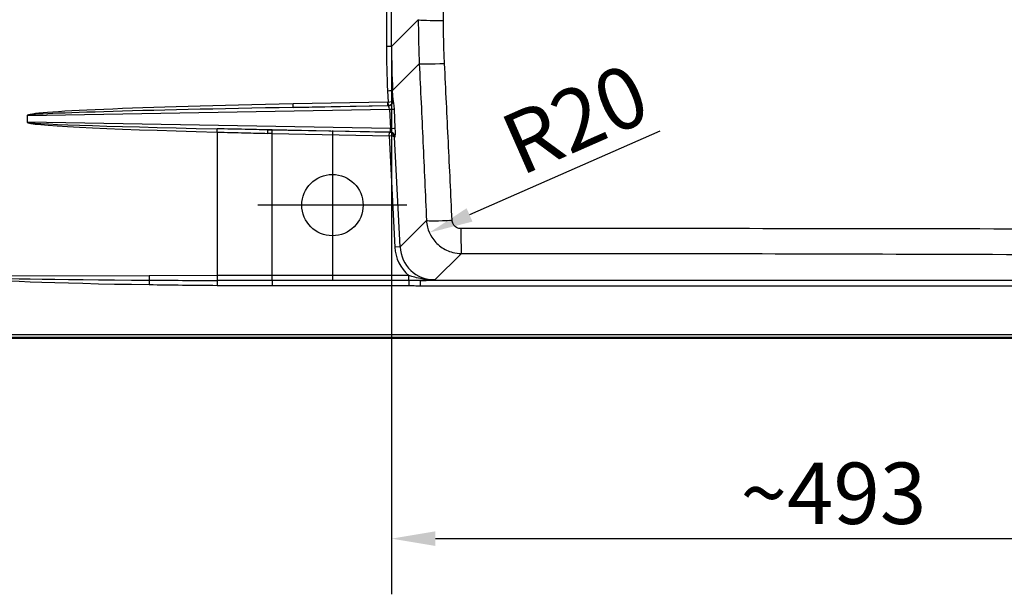
# Paper-space layout 'DT_5' of a CAD drawing. Units: millimetres. Extents: x 0 to 2100, y 0 to 2970.
# Drawn here: x 448 to 1010, y 1339 to 1667 of the extents above; entities that cross this region are included whole.
import ezdxf

# ---------------------------------------------------------------- set-up
doc = ezdxf.new("R2010")
doc.units = ezdxf.units.MM
doc.header["$LTSCALE"] = 10
for name, color, linetype, lineweight in [('Center Mark(ISO)', 7, 'Continuous', 25), ('Dimensions(ISO)', 7, 'Continuous', 25), ('Sketch Geometry(ISO)', 7, 'Continuous', 50), ('Visible Edges(ISO)', 7, 'Continuous', 50), ('Visible Tangent Edges(ISO)', 7, 'Continuous', 25)]:
    doc.layers.add(name, color=color, linetype=linetype, lineweight=lineweight)
doc.styles.add('Text_3.5mm', font='arial.ttf', dxfattribs={"width": 0.9})
doc.dimstyles.new('KS-STANDARD', dxfattribs={"dimscale": 10, "dimtxt": 3.5, "dimasz": 2.5, "dimexe": 3.175, "dimexo": 0, "dimgap": 0.8, "dimtad": 1, "dimdec": 1, "dimrnd": 1e-08, "dimtxsty": 'Text_3.5mm', "dimcen": 0.09, "dimdle": 10, "dimclrd": 7, "dimclre": 7, "dimclrt": 7, "dimadec": 0, "dimazin": 2, "dimtfac": 0.714286, "dimtdec": 4, "dimtmove": 0, "dimatfit": 3, "dimfxl": 1, "dimtolj": 1, "dimlwd": 25, "dimlwe": 25, "dimarcsym": 0})

# ---------------------------------------------------------------- blocks, each defined once
blk = doc.blocks.new('*D10')
at = {"layer": 'Defpoints', "color": 0, "linetype": 'Continuous', "transparency": 16777216}
for p in [(660.3, 1651.53), (1153.77, 1537.92), (1153.77, 1370.76)]:
    blk.add_point(p, dxfattribs=at)
at = {"layer": 'Dimensions(ISO)', "color": 7, "linetype": 'Continuous', "lineweight": 25, "transparency": 16777216}
for p, q in [((660.3, 1651.53), (660.3, 1339.01)), ((1153.77, 1537.92), (1153.77, 1339.01)), ((685.3, 1370.76), (1128.77, 1370.76))]:
    blk.add_line(p, q, dxfattribs=at)
at = {"layer": 'Dimensions(ISO)', "color": 7, "linetype": 'Continuous', "transparency": 16777216}
for points in [[(685.3, 1374.93), (685.3, 1366.59), (660.3, 1370.76)], [(1128.77, 1374.93), (1128.77, 1366.59), (1153.77, 1370.76)]]:
    blk.add_solid(points, dxfattribs=at)
at = {"layer": 'Dimensions(ISO)', "color": 7, "linetype": 'Continuous', "lineweight": 25, "transparency": 16777216, "insert": (859.41, 1396.64), "char_height": 35, "attachment_point": 4, "style": 'Text_3.5mm'}
blk.add_mtext('\\A1;\\fArial|b0|i0;~493', dxfattribs=at)
blk = doc.blocks.new('*D11')
at = {"layer": 'Defpoints', "color": 0, "linetype": 'Continuous', "transparency": 16777216}
for p in [(700.26, 1553.44), (681.93, 1545.37)]:
    blk.add_point(p, dxfattribs=at)
at = {"layer": 'Dimensions(ISO)', "color": 7, "linetype": 'Continuous', "lineweight": 25, "transparency": 16777216}
blk.add_line((813.42, 1603.28), (704.81, 1555.44), dxfattribs=at)
at = {"layer": 'Dimensions(ISO)', "color": 7, "linetype": 'Continuous', "transparency": 16777216}
blk.add_solid([(703.13, 1559.25), (706.49, 1551.63), (681.93, 1545.37)], dxfattribs=at)
at = {"layer": 'Dimensions(ISO)', "color": 7, "linetype": 'Continuous', "lineweight": 25, "transparency": 16777216, "insert": (726.89, 1593.43), "char_height": 35, "attachment_point": 4, "rotation": 23.7693, "style": 'Text_3.5mm'}
blk.add_mtext('\\A1;R20', dxfattribs=at)

psp = doc.layouts.new('DT_5')

# ---------------------------------------------------------------- linework, layer by layer
at = {"layer": 'Center Mark(ISO)', "linetype": 'Continuous'}
for p, q in [((626.603, 1603.524), (626.603, 1518.524)), ((669.103, 1561.024), (584.103, 1561.024))]:
    psp.add_line(p, q, dxfattribs=at)
at = {"layer": 'Sketch Geometry(ISO)', "linetype": 'Continuous', "lineweight": 25}
psp.add_circle((626.603, 1561.024), 17.5, dxfattribs=at)
at = {"layer": 'Visible Edges(ISO)'}
psp.add_line((412.511, 1485.252), (1162.511, 1485.252), dxfattribs=at)
at = {"layer": 'Visible Tangent Edges(ISO)'}
for p, q in [((657.39, 1680.354), (657.39, 1651.531)), ((660.301, 1651.531), (660.301, 1680.506)), ((675.593, 1666.823), (660.301, 1651.531)), ((660.301, 1651.531), (657.39, 1651.531)), ((660.927, 1626.482), (676.148, 1641.704)), ((658.021, 1626.333), (658.348, 1619.812)), ((661.208, 1620.867), (660.927, 1626.482)), ((658.21, 1619.8), (604.18, 1618.769)), ((661.246, 1620.834), (661.208, 1620.867)), ((452.535, 1612.211), (659.084, 1615.719)), ((604.17, 1616.777), (658.2, 1617.808)), ((658.326, 1617.697), (604.17, 1616.777)), ((658.2, 1617.808), (658.326, 1617.697)), ((659.084, 1615.719), (659.633, 1604.777)), ((662.466, 1604.926), (661.917, 1615.868)), ((452.487, 1612.211), (452.487, 1608.293)), ((452.487, 1612.211), (452.535, 1612.211)), ((452.487, 1608.293), (452.535, 1608.293)), ((452.535, 1608.293), (452.535, 1612.211)), ((659.633, 1604.777), (452.535, 1608.293)), ((560.824, 1602.706), (560.824, 1520.83)), ((589.727, 1603.973), (659.375, 1602.79)), ((592.237, 1601.926), (592.279, 1603.918)), ((592.237, 1601.926), (659.026, 1600.5)), ((592.237, 1520.866), (592.237, 1601.926)), ((659.068, 1602.492), (592.279, 1603.918)), ((659.026, 1600.5), (659.068, 1602.492)), ((659.039, 1600.5), (659.107, 1602.491)), ((659.375, 1602.79), (659.068, 1602.492)), ((659.039, 1600.5), (662.207, 1537.128)), ((662.068, 1599.731), (662.295, 1599.951)), ((665.191, 1537.277), (662.068, 1599.731)), ((680.258, 1552.344), (665.191, 1537.277)), ((665.191, 1537.277), (662.207, 1537.128)), ((685.091, 1518.356), (700.14, 1533.405)), ((522.053, 1520.741), (420.129, 1520.507)), ((560.824, 1520.83), (522.053, 1520.741)), ((522.094, 1518.223), (522.057, 1515.705)), ((560.88, 1518.048), (560.857, 1515.266)), ((592.237, 1518.009), (592.237, 1520.866)), ((670.178, 1520.866), (592.237, 1520.866)), ((592.237, 1518.009), (592.237, 1515.153)), ((670.178, 1518.009), (592.237, 1518.009)), ((670.178, 1518.009), (670.178, 1520.866)), ((670.178, 1518.009), (670.178, 1515.153)), ((1132.348, 1517.992), (676.818, 1517.992)), ((676.818, 1515.003), (676.818, 1517.992)), ((592.237, 1515.153), (670.178, 1515.153)), ((676.818, 1515.003), (1132.348, 1515.003)), ((1162.511, 1487.071), (412.511, 1487.071)), ((412.511, 1485.574), (1162.511, 1485.574))]:
    psp.add_line(p, q, dxfattribs=at)
for centre, major_axis, ratio, start_param, end_param in [((690.536, 1666.823), (-15, 0.044), 0.0335983, 0.0873159, 1.5306355), ((1163.471, 1656.525), (-397.46, -316.474), 0.989901, 5.6156816, 5.6656196), ((1163.393, 1656.525), (-394.974, -314.816), 0.9897976, 5.6151891, 5.6651271), ((691.067, 1642.45), (-14.984, -0.697), 0.0376352, 0.0915574, 1.5343944), ((657.943, 1626.333), (2.996, 0.15), 0.0013108, 4.7385361, 6.1916929), ((618.742, 1615.031), (-166.254, -2.821), 0.0240561, 4.7996805, 6.2827771), ((604.128, 1618.769), (0.038, -2), 0.0261722, 0.0867672, 1.570297), ((658.158, 1619.8), (0.038, -2), 0.0261722, 0.0867672, 1.570297), ((658.128, 1620.803), (2.38, 1.827), 0.9980176, 4.0826178, 4.2207206), ((658.18, 1620.803), (0.822, -0.589), 0.989154, 5.3585519, 5.4966548), ((658.262, 1620.685), (1.986, 2.248), 0.9918756, 3.8906959, 5.4819555), ((658.224, 1620.718), (-2.992, -0.242), 0.3042855, 1.5876135, 3.0407703), ((658.296, 1619.812), (0.313, -1.975), 0.0258554, 0.098822, 1.5667044), ((658.224, 1620.718), (2.639, 1.458), 0.9554485, 4.3569848, 5.8101416), ((661.455, 1615.856), (-0.252, 4.996), 0.0922382, 4.7101582, 6.1932548), ((618.689, 1615.031), (-166.154, -2.821), 0.0120353, 4.7996805, 6.2827771), ((658.472, 1615.706), (0.217, -1.996), 0.3038587, 1.5438963, 3.0269929), ((658.933, 1615.719), (2.996, 0.151), 0.0025223, 4.7625592, 6.1916927), ((618.742, 1605.474), (-166.254, 2.821), 0.0240561, 0.0004083, 1.215378), ((618.689, 1605.474), (-166.154, 2.821), 0.0120353, 0.0004082, 1.2153779), ((560.772, 1602.706), (0.052, 1.999), 0.0261682, 4.7130668, 5.9285519), ((589.685, 1601.981), (0.042, 2), 0.0021226, 4.7124339, 6.1964477), ((592.237, 1497.382), (1199.998, -25.864), 0.0870802, 1.5726732, 1.5747962), ((592.279, 1499.374), (-1201.998, 25.863), 0.0869354, 4.7142596, 4.7163826), ((658.997, 1599.497), (-2.09, 2.152), 0.9975594, 5.4744156, 5.4872277), ((659.084, 1599.582), (-2.74, 1.262), 0.9577167, 3.6410611, 5.1203651), ((659.02, 1604.789), (0.336, -2.003), 0.2972801, 0.0318294, 1.514926), ((659.311, 1599.802), (2.09, -2.152), 0.9926235, 0.853519, 2.345635), ((659.483, 1604.777), (2.996, 0.151), 0.0025223, 4.7625592, 6.1916927), ((662.004, 1604.938), (-0.255, 5.005), 0.0920768, 3.2221853, 4.7052819), ((658.997, 1599.497), (0.723, 0.702), 0.9926235, 0.7620266, 0.7748387), ((659.084, 1599.582), (3.001, 0.057), 0.3060903, 0.1009858, 1.5802898), ((695.177, 1553.09), (-14.984, -0.684), 0.0471663, 0.0915946, 1.548089), ((700.14, 1548.348), (0.025, -15), 0.0190822, 4.7611503, 6.1959029), ((685.266, 1538.455), (-16.387, -16.387), 0.9924325, 5.5515233, 6.3601792), ((685.266, 1538.455), (-14.282, -14.282), 0.990193, 5.5515233, 7.0647854), ((646.681, 1521.026), (-229.209, -0.525), 0.0261769, 0.1501746, 0.9958804), ((646.681, 1521.026), (-229.131, -0.525), 0.0130929, 0.1501746, 0.9958804), ((522.131, 1520.741), (0.007, -3), 0.0261769, 4.712329, 5.7082694), ((646.681, 1521.026), (-229.131, -0.525), 0.0130929, 0.9958804, 1.1869462), ((592.237, 1416.142), (-1200, 0), 0.0872699, 4.712389, 4.7385689), ((560.903, 1520.83), (0.007, -3), 0.0261769, 4.712329, 5.8993352), ((646.681, 1521.026), (-229.209, -0.525), 0.0261769, 0.9958804, 1.1869462)]:
    psp.add_ellipse(centre, major_axis=major_axis, ratio=ratio, start_param=start_param, end_param=end_param, dxfattribs=at)
for points, knots in [([(689.933, 1666.322), (689.918, 1689.222), (689.865, 1712.22), (689.865, 1758.285), (689.918, 1781.282), (689.933, 1804.183)], [0, 0, 0, 0, 6.8444615, 6.8444615, 13.688923, 13.688923, 13.688923, 13.688923]), ([(675.593, 1666.823), (675.582, 1662.635), (675.623, 1658.447), (675.808, 1650.073), (675.952, 1645.887), (676.148, 1641.704)], [0, 0, 0, 0, 1.219864, 1.219864, 2.4397281, 2.4397281, 2.4397281, 2.4397281]), ([(690.548, 1641.861), (690.345, 1645.932), (690.193, 1650.006), (689.988, 1658.16), (689.935, 1662.24), (689.933, 1666.322)], [-2.4397281, -2.4397281, -2.4397281, -2.4397281, -1.219864, -1.219864, 0, 0, 0, 0]), ([(676.148, 1641.704), (676.841, 1626.808), (677.529, 1611.913), (678.897, 1582.127), (679.578, 1567.235), (680.258, 1552.344)], [0, 0, 0, 0, 4.4769662, 4.4769662, 8.9539325, 8.9539325, 8.9539325, 8.9539325]), ([(694.869, 1552.368), (694.166, 1567.269), (693.456, 1582.174), (692.019, 1612), (691.29, 1626.921), (690.548, 1641.861)], [-8.9539325, -8.9539325, -8.9539325, -8.9539325, -4.4769662, -4.4769662, 0, 0, 0, 0]), ([(560.824, 1602.706), (566.138, 1602.568), (571.453, 1602.424), (581.074, 1602.177), (585.382, 1602.072), (589.689, 1601.981)], [-2.8925537, -2.8925537, -2.8925537, -2.8925537, -1.2947095, -1.2947095, 0, 0, 0, 0]), ([(589.727, 1603.973), (585.418, 1604.055), (581.108, 1604.144), (571.478, 1604.349), (566.159, 1604.466), (560.839, 1604.58)], [0, 0, 0, 0, 1.2947095, 1.2947095, 2.8925537, 2.8925537, 2.8925537, 2.8925537]), ([(680.258, 1552.344), (680.329, 1551.05), (680.526, 1549.761), (681.359, 1546.484), (682.191, 1544.543), (684.636, 1540.654), (686.373, 1538.784), (690.446, 1535.788), (692.789, 1534.676), (696.848, 1533.627), (698.495, 1533.414), (700.14, 1533.405)], [0, 0, 0, 0, 0.09809766, 0.09809766, 0.25505392, 0.25505392, 0.44318443, 0.44318443, 0.63433026, 0.63433026, 0.7585912, 0.7585912, 0.7585912, 0.7585912]), ([(699.855, 1547.617), (699.44, 1547.617), (699.024, 1547.668), (698.001, 1547.927), (697.411, 1548.204), (696.388, 1548.955), (695.953, 1549.424), (695.342, 1550.402), (695.136, 1550.891), (694.932, 1551.717), (694.884, 1552.042), (694.869, 1552.368)], [-0.7585912, -0.7585912, -0.7585912, -0.7585912, -0.63433026, -0.63433026, -0.44318443, -0.44318443, -0.25505392, -0.25505392, -0.09809766, -0.09809766, 0, 0, 0, 0]), ([(1118.505, 1547.092), (1090.771, 1547.18), (1063.033, 1547.263), (993.393, 1547.443), (951.48, 1547.526), (869.638, 1547.616), (829.701, 1547.624), (759.766, 1547.627), (729.793, 1547.627), (699.855, 1547.617)], [0, 0, 0, 0, 8.3252427, 8.3252427, 20.8940225, 20.8940225, 32.8355041, 32.8355041, 41.7880451, 41.7880451, 41.7880451, 41.7880451]), ([(700.14, 1533.405), (729.976, 1533.455), (759.819, 1533.477), (829.465, 1533.448), (869.264, 1533.372), (950.926, 1533.151), (992.789, 1533.005), (1062.372, 1532.745), (1090.095, 1532.636), (1117.816, 1532.524)], [-41.7880451, -41.7880451, -41.7880451, -41.7880451, -32.8355041, -32.8355041, -20.8940225, -20.8940225, -8.3252427, -8.3252427, 0, 0, 0, 0]), ([(592.237, 1518.009), (586.971, 1518.009), (581.705, 1518.012), (571.252, 1518.023), (566.065, 1518.032), (560.88, 1518.048)], [-3.1380169, -3.1380169, -3.1380169, -3.1380169, -1.5573411, -1.5573411, 0, 0, 0, 0]), ([(685.091, 1518.356), (683.491, 1518.321), (681.883, 1518.4), (679.1, 1518.71), (677.908, 1518.903), (675.305, 1519.425), (673.908, 1519.777), (671.747, 1520.384), (670.945, 1520.625), (670.178, 1520.866)], [-0.0019329, -0.0019329, -0.0019329, -0.0019329, 0.4728084, 0.4728084, 0.8439753, 0.8439753, 1.3105733, 1.3105733, 1.6021971, 1.6021971, 1.6021971, 1.6021971]), ([(676.818, 1517.992), (675.686, 1517.975), (674.518, 1517.982), (672.29, 1518), (671.241, 1518.009), (670.178, 1518.009)], [-0.6641449, -0.6641449, -0.6641449, -0.6641449, -0.30305873, -0.30305873, 0, 0, 0, 0]), ([(676.818, 1517.992), (677.069, 1518), (677.318, 1518.008), (678.715, 1518.057), (679.836, 1518.103), (682.349, 1518.216), (683.729, 1518.286), (685.091, 1518.356)], [-0.9241997, -0.9241997, -0.9241997, -0.9241997, -0.84397531, -0.84397531, -0.47280841, -0.47280841, 0.00193293, 0.00193293, 0.00193293, 0.00193293]), ([(560.857, 1515.266), (566.048, 1515.223), (571.239, 1515.196), (581.699, 1515.161), (586.968, 1515.153), (592.237, 1515.153)], [0, 0, 0, 0, 1.5573411, 1.5573411, 3.1380169, 3.1380169, 3.1380169, 3.1380169]), ([(670.178, 1515.153), (671.188, 1515.153), (672.198, 1515.123), (674.411, 1515.048), (675.614, 1515.003), (676.818, 1515.003)], [0, 0, 0, 0, 0.30305873, 0.30305873, 0.6641449, 0.6641449, 0.6641449, 0.6641449])]:
    psp.add_open_spline(points, degree=3, knots=knots, dxfattribs=at)

# ---------------------------------------------------------------- dimensions: what is measured, and where the dimension line sits
at = {"layer": 'Dimensions(ISO)', "color": 7, "linetype": 'Continuous', "lineweight": 25}
dim = psp.add_linear_dim(base=(1153.766, 1370.758), p1=(660.301, 1651.531), p2=(1153.766, 1537.916), angle=180, text='\\fArial|b0|i0;~<>', dimstyle='KS-STANDARD', override={"dimgap": 0.8, "dimdec": 0, "dimtol": 0, "dimlim": 0, "dimtp": 0, "dimtm": 0, "dimtdec": 4, "dimtofl": 0, "dimatfit": 1}, dxfattribs=at)
dim.commit()
dim.dimension.update_dxf_attribs({"geometry": '*D10', "text_midpoint": (907.033, 1370.758), "dimtype": 160})
dim = psp.add_radius_dim(center=(700.264, 1553.441), mpoint=(681.928, 1545.365), dimstyle='KS-STANDARD', override={"dimgap": 0.8, "dimdec": 1, "dimlfac": 1, "dimcen": 0, "dimtol": 0, "dimlim": 0, "dimtp": 0, "dimtm": 0, "dimtdec": 4, "dimtofl": 0}, dxfattribs=at)
dim.commit()
dim.dimension.update_dxf_attribs({"geometry": '*D11', "text_midpoint": (771.707, 1584.905), "dimtype": 164})

doc.saveas('drawing.dxf')
